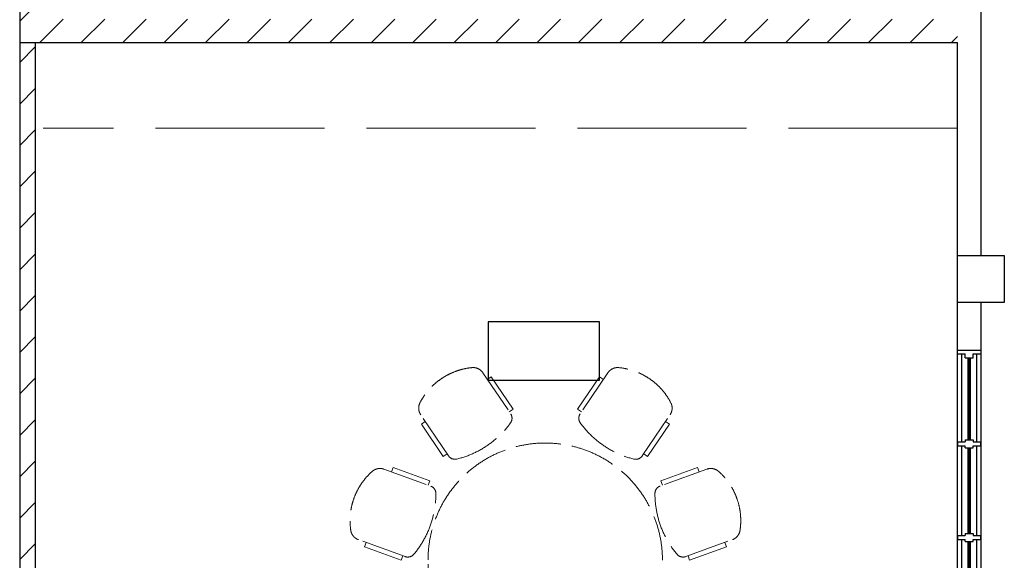
# Model space of a CAD drawing. Units: millimetres. Extents: x 248731 to 324306, y -397866 to -276283.
# Drawn here: x 261079 to 267379, y -369997 to -366536 of the extents above; entities that cross this region are included whole.
import ezdxf

# ---------------------------------------------------------------- set-up
doc = ezdxf.new("R2010")
doc.units = ezdxf.units.MM
doc.header["$LTSCALE"] = 3
doc.header["$MEASUREMENT"] = 0
doc.linetypes.add('ACAD_ISO02W100', pattern=[15, 12, -3])
for name, color, linetype in [('a-arch', 1, 'Continuous'), ('a-col', 1, 'Continuous'), ('a-wall', 3, 'Continuous'), ('a-win', 2, 'Continuous')]:
    doc.layers.add(name, color=color, linetype=linetype)
doc.layers.add('a-furniture', color=8, linetype='ACAD_ISO02W100', lineweight=9)

# ---------------------------------------------------------------- blocks, each defined once
blk = doc.blocks.new('g')
at = {"layer": 'a-win', "color": 8, "ltscale": 5}
for p, q in [((214441.7, -335301.2, 0), (214441.7, -335151.2, 0)), ((214441.7, -335151.2, 0), (214466.7, -335151.2, 0)), ((214466.7, -335201.2, 0), (214466.7, -335151.2, 0)), ((215029.2, -335201.2), (215029.2, -335151.2)), ((215054.2, -335151.2), (215029.2, -335151.2)), ((215054.2, -335201.2), (215054.2, -335151.2)), ((215629.3, -335201.2, 0), (215629.3, -335151.2, 0)), ((215654.3, -335151.2, 0), (215629.3, -335151.2, 0)), ((215654.3, -335201.2, 0), (215654.3, -335151.2, 0)), ((216229.3, -335201.2, 0), (216229.3, -335151.2, 0)), ((216254.3, -335151.2, 0), (216229.3, -335151.2, 0)), ((216241.8, -335151.2, 0), (216241.8, -335301.2, 0)), ((216254.3, -335201.2, 0), (216254.3, -335151.2, 0)), ((216829.3, -335201.2, 0), (216829.3, -335151.2, 0)), ((216854.3, -335151.2, 0), (216829.3, -335151.2, 0)), ((216854.3, -335201.2, 0), (216854.3, -335151.2, 0)), ((217429.3, -335201.2, 0), (217429.3, -335151.2, 0)), ((217454.3, -335151.2, 0), (217429.3, -335151.2, 0)), ((217454.3, -335201.2, 0), (217454.3, -335151.2, 0)), ((218016.8, -335201.2, 0), (218016.8, -335151.2, 0)), ((218041.8, -335151.2, 0), (218016.8, -335151.2, 0)), ((218041.8, -335301.2, 0), (218041.8, -335151.2, 0)), ((215029.2, -335176.2, 0), (214466.7, -335176.2, 0)), ((214491.7, -335201.2, 0), (214466.7, -335201.2, 0)), ((214491.7, -335251.2, 0), (214491.7, -335201.2, 0)), ((215016.7, -335201.2), (215029.2, -335201.2)), ((215016.7, -335251.2), (215016.7, -335201.2)), ((215629.3, -335176.2, 0), (215054.2, -335176.2, 0)), ((215066.7, -335201.2), (215054.2, -335201.2)), ((215066.7, -335251.2), (215066.7, -335201.2)), ((215616.8, -335201.2, 0), (215629.3, -335201.2, 0)), ((215616.8, -335251.2, 0), (215616.8, -335201.2, 0)), ((216229.3, -335176.2, 0), (215654.3, -335176.2, 0)), ((215666.8, -335201.2, 0), (215654.3, -335201.2, 0)), ((215666.8, -335251.2, 0), (215666.8, -335201.2, 0)), ((216216.8, -335201.2, 0), (216229.3, -335201.2, 0)), ((216216.8, -335251.2, 0), (216216.8, -335201.2, 0)), ((216829.3, -335176.2, 0), (216254.3, -335176.2, 0)), ((216266.8, -335201.2, 0), (216254.3, -335201.2, 0)), ((216266.8, -335251.2, 0), (216266.8, -335201.2, 0)), ((216816.8, -335201.2, 0), (216829.3, -335201.2, 0)), ((216816.8, -335251.2, 0), (216816.8, -335201.2, 0)), ((217429.3, -335176.2), (216854.3, -335176.2)), ((216866.8, -335201.2, 0), (216854.3, -335201.2, 0)), ((216866.8, -335251.2, 0), (216866.8, -335201.2, 0)), ((217416.8, -335201.2, 0), (217429.3, -335201.2, 0)), ((217416.8, -335251.2, 0), (217416.8, -335201.2, 0)), ((218016.8, -335176.2, 0), (217454.3, -335176.2, 0)), ((217466.8, -335201.2, 0), (217454.3, -335201.2, 0)), ((217466.8, -335251.2, 0), (217466.8, -335201.2, 0)), ((217991.8, -335251.2, 0), (217991.8, -335201.2, 0)), ((217991.8, -335201.2, 0), (218016.8, -335201.2, 0)), ((218041.8, -335276.2, 0), (218041.8, -335176.2, 0)), ((218041.8, -335276.2, 0), (218041.8, -335176.2, 0)), ((218041.8, -335276.2, 0), (218041.8, -335176.2, 0)), ((214466.7, -335301.2, 0), (214466.7, -335251.2, 0)), ((214491.7, -335251.2, 0), (214466.7, -335251.2, 0)), ((214466.7, -335276.2, 0), (215029.2, -335276.2, 0)), ((215016.7, -335251.2), (215029.2, -335251.2)), ((215029.2, -335301.2), (215029.2, -335251.2)), ((215054.2, -335301.2), (215054.2, -335251.2)), ((215066.7, -335251.2), (215054.2, -335251.2)), ((215054.2, -335276.2, 0), (215629.3, -335276.2, 0)), ((215616.8, -335251.2, 0), (215629.3, -335251.2, 0)), ((215629.3, -335301.2, 0), (215629.3, -335251.2, 0)), ((215654.3, -335301.2, 0), (215654.3, -335251.2, 0)), ((215666.8, -335251.2, 0), (215654.3, -335251.2, 0)), ((215654.3, -335276.2, 0), (216229.3, -335276.2, 0)), ((216216.8, -335251.2, 0), (216229.3, -335251.2, 0)), ((216229.3, -335301.2, 0), (216229.3, -335251.2, 0)), ((216254.3, -335301.2, 0), (216254.3, -335251.2, 0)), ((216266.8, -335251.2, 0), (216254.3, -335251.2, 0)), ((216254.3, -335276.2, 0), (216829.3, -335276.2, 0)), ((216816.8, -335251.2, 0), (216829.3, -335251.2, 0)), ((216829.3, -335301.2, 0), (216829.3, -335251.2, 0)), ((216854.3, -335301.2, 0), (216854.3, -335251.2, 0)), ((216866.8, -335251.2, 0), (216854.3, -335251.2, 0)), ((216854.3, -335276.2), (217429.3, -335276.2)), ((217416.8, -335251.2, 0), (217429.3, -335251.2, 0)), ((217429.3, -335301.2, 0), (217429.3, -335251.2, 0)), ((217454.3, -335301.2, 0), (217454.3, -335251.2, 0)), ((217466.8, -335251.2, 0), (217454.3, -335251.2, 0)), ((217454.3, -335276.2, 0), (218016.8, -335276.2, 0)), ((217991.8, -335251.2, 0), (218016.8, -335251.2, 0)), ((218016.8, -335301.2, 0), (218016.8, -335251.2, 0)), ((214466.7, -335301.2, 0), (214441.7, -335301.2, 0)), ((215029.2, -335301.2), (215054.2, -335301.2)), ((215629.3, -335301.2, 0), (215654.3, -335301.2, 0)), ((216229.3, -335301.2, 0), (216254.3, -335301.2, 0)), ((216829.3, -335301.2, 0), (216854.3, -335301.2, 0)), ((217429.3, -335301.2, 0), (217454.3, -335301.2, 0)), ((218016.8, -335301.2, 0), (218041.8, -335301.2, 0))]:
    blk.add_line(p, q, dxfattribs=at)
at = {"layer": 'a-win', "color": 8, "ltscale": 5, "const_width": 25, "elevation": 0}
for points in [[(215016.7, -335226.2), (214491.7, -335226.2)], [(215616.8, -335226.2), (215066.7, -335226.2)], [(216216.8, -335226.2), (215666.8, -335226.2)], [(216816.8, -335226.2), (216266.8, -335226.2)], [(217991.8, -335226.2), (217466.8, -335226.2)]]:
    blk.add_lwpolyline(points, dxfattribs=at)
at = {"layer": 'a-win', "color": 8, "ltscale": 5, "const_width": 25}
blk.add_lwpolyline([(217416.8, -335226.2), (216866.8, -335226.2)], dxfattribs=at)

msp = doc.modelspace()

# ---------------------------------------------------------------- hatches: boundary and pattern name
at = {"layer": 'a-wall', "ltscale": 5}
h = msp.add_hatch(dxfattribs=at)
h.set_pattern_fill('ANSI31', color=8, scale=1500, style=0)
h.set_pattern_definition([(45, (-31249.71, -70473.18), (-132.58252, 132.58252), [])])
h.paths.add_polyline_path([(261229.1, -364575.5), (261079.1, -364575.5), (261079.1, -366682), (261229.1, -366682)])
h.paths.add_polyline_path([(261229.1, -366682), (267079.1, -366682), (267079.1, -366532), (261229.1, -366532)])
h.paths.add_polyline_path([(261179.1, -366682), (261079.1, -366682), (261079.1, -374179.1), (261179.1, -374179.1)])
h.paths.add_polyline_path([(267079.1, -363450), (261104.1, -363450), (261104.1, -363350), (267079.1, -363350)])
h.paths.add_polyline_path([(261204.1, -363575), (261104.1, -363575), (261104.1, -363450), (261204.1, -363450)])
h.paths.add_polyline_path([(261179.1, -376179.1), (267079.1, -376179.1), (267079.1, -376279.1), (261179.1, -376279.1)])
h.paths.add_polyline_path([(261178.7, -375979.1), (261079.1, -375979.1), (261079.1, -376550.3), (261178.7, -376550.3)])
h.paths.add_polyline_path([(264129.1, -376279.1), (264029.1, -376279.1), (264029.1, -381674.9), (264129.1, -381674.9)])
h.paths.add_polyline_path([(261179.1, -381674.9), (261079.1, -381674.9), (261079.1, -377550.8), (261179.1, -377550.8)])
h.paths.add_polyline_path([(264254.1, -381674.9), (261079.1, -381674.9), (261079.1, -381774.9), (264254.1, -381774.9)])
h.paths.add_polyline_path([(266225.1, -381774.9), (266225.1, -381674.9), (265254.6, -381674.9), (265254.6, -381774.9)])

# ---------------------------------------------------------------- linework, layer by layer
at = {"layer": 'a-arch', "color": 8, "ltscale": 5}
msp.add_lwpolyline([(264788.1, -368844.3), (264788.1, -368469.8), (264076, -368469.8), (264076, -368844.3)], close=True, dxfattribs=at)
at = {"layer": 'a-col', "color": 8, "extrusion": (7.46299e-13, -0.054764, 0.998499), "elevation": 20147.4}
msp.add_lwpolyline([(267079.2, -367495), (267379.2, -367495), (267379.2, -367795), (267079.2, -367795)], close=True, dxfattribs=at)
at = {"layer": 'a-furniture', "color": 8, "ltscale": 30}
msp.add_line((267079.1, -367230.6, -8.2), (261229.1, -367230.6, -8.2), dxfattribs=at)
at = {"layer": 'a-furniture', "color": 8, "ltscale": 8}
for p, q in [((264042.6, -368796.3, -8.2), (264220.7, -369060.1, -8.2)), ((264042.6, -368796.3, -8.2), (264220.7, -369060.1, -8.2)), ((264042.6, -368796.3, -8.2), (264220.7, -369060.1, -8.2)), ((264042.6, -368796.3, -8.2), (264220.7, -369060.1, -8.2)), ((264042.6, -368796.3, -8.2), (264220.7, -369060.1, -8.2)), ((264042.6, -368796.3, -8.2), (264220.7, -369060.1, -8.2)), ((264042.6, -368796.3, -8.2), (264220.7, -369060.1, -8.2)), ((264042.6, -368796.3, -8.2), (264220.7, -369060.1, -8.2)), ((264843.2, -368796.4, -8.2), (264665, -369060.1, -8.2)), ((264843.2, -368796.4, -8.2), (264665, -369060.1, -8.2)), ((264843.2, -368796.4, -8.2), (264665, -369060.1, -8.2)), ((264843.2, -368796.4, -8.2), (264665, -369060.1, -8.2)), ((264843.2, -368796.4, -8.2), (264665, -369060.1, -8.2)), ((264843.2, -368796.4, -8.2), (264665, -369060.1, -8.2)), ((264843.2, -368796.4, -8.2), (264665, -369060.1, -8.2)), ((264843.2, -368796.4, -8.2), (264665, -369060.1, -8.2)), ((264096.6, -368822.7, -8.2), (264071.7, -368839.5, -8.2)), ((264096.6, -368822.7, -8.2), (264071.7, -368839.5, -8.2)), ((264096.6, -368822.7, -8.2), (264071.7, -368839.5, -8.2)), ((264096.6, -368822.7, -8.2), (264071.7, -368839.5, -8.2)), ((264096.6, -368822.7, -8.2), (264071.7, -368839.5, -8.2)), ((264096.6, -368822.7, -8.2), (264071.7, -368839.5, -8.2)), ((264096.6, -368822.7, -8.2), (264071.7, -368839.5, -8.2)), ((264096.6, -368822.7, -8.2), (264071.7, -368839.5, -8.2)), ((264236.5, -369029.8, -8.2), (264096.6, -368822.7, -8.2)), ((264236.5, -369029.8, -8.2), (264096.6, -368822.7, -8.2)), ((264236.5, -369029.8, -8.2), (264096.6, -368822.7, -8.2)), ((264236.5, -369029.8, -8.2), (264096.6, -368822.7, -8.2)), ((264236.5, -369029.8, -8.2), (264096.6, -368822.7, -8.2)), ((264236.5, -369029.8, -8.2), (264096.6, -368822.7, -8.2)), ((264236.5, -369029.8, -8.2), (264096.6, -368822.7, -8.2)), ((264236.5, -369029.8, -8.2), (264096.6, -368822.7, -8.2)), ((264649.2, -369029.8, -8.2), (264789.2, -368822.7, -8.2)), ((264649.2, -369029.8, -8.2), (264789.2, -368822.7, -8.2)), ((264649.2, -369029.8, -8.2), (264789.2, -368822.7, -8.2)), ((264649.2, -369029.8, -8.2), (264789.2, -368822.7, -8.2)), ((264649.2, -369029.8, -8.2), (264789.2, -368822.7, -8.2)), ((264649.2, -369029.8, -8.2), (264789.2, -368822.7, -8.2)), ((264649.2, -369029.8, -8.2), (264789.2, -368822.7, -8.2)), ((264649.2, -369029.8, -8.2), (264789.2, -368822.7, -8.2)), ((264789.2, -368822.7, -8.2), (264814, -368839.5, -8.2)), ((264789.2, -368822.7, -8.2), (264814, -368839.5, -8.2)), ((264789.2, -368822.7, -8.2), (264814, -368839.5, -8.2)), ((264789.2, -368822.7, -8.2), (264814, -368839.5, -8.2)), ((264789.2, -368822.7, -8.2), (264814, -368839.5, -8.2)), ((264789.2, -368822.7, -8.2), (264814, -368839.5, -8.2)), ((264789.2, -368822.7, -8.2), (264814, -368839.5, -8.2)), ((264789.2, -368822.7, -8.2), (264814, -368839.5, -8.2)), ((264211.6, -369046.6, -8.2), (264236.5, -369029.8, -8.2)), ((264211.6, -369046.6, -8.2), (264236.5, -369029.8, -8.2)), ((264211.6, -369046.6, -8.2), (264236.5, -369029.8, -8.2)), ((264211.6, -369046.6, -8.2), (264236.5, -369029.8, -8.2)), ((264211.6, -369046.6, -8.2), (264236.5, -369029.8, -8.2)), ((264211.6, -369046.6, -8.2), (264236.5, -369029.8, -8.2)), ((264211.6, -369046.6, -8.2), (264236.5, -369029.8, -8.2)), ((264211.6, -369046.6, -8.2), (264236.5, -369029.8, -8.2)), ((264674.1, -369046.6, -8.2), (264649.2, -369029.8, -8.2)), ((264674.1, -369046.6, -8.2), (264649.2, -369029.8, -8.2)), ((264674.1, -369046.6, -8.2), (264649.2, -369029.8, -8.2)), ((264674.1, -369046.6, -8.2), (264649.2, -369029.8, -8.2)), ((264674.1, -369046.6, -8.2), (264649.2, -369029.8, -8.2)), ((264674.1, -369046.6, -8.2), (264649.2, -369029.8, -8.2)), ((264674.1, -369046.6, -8.2), (264649.2, -369029.8, -8.2)), ((264674.1, -369046.6, -8.2), (264649.2, -369029.8, -8.2)), ((263822.9, -369328.7, -8.2), (263644.8, -369065, -8.2)), ((263822.9, -369328.7, -8.2), (263644.8, -369065, -8.2)), ((263822.9, -369328.7, -8.2), (263644.8, -369065, -8.2)), ((263822.9, -369328.7, -8.2), (263644.8, -369065, -8.2)), ((263822.9, -369328.7, -8.2), (263644.8, -369065, -8.2)), ((263822.9, -369328.7, -8.2), (263644.8, -369065, -8.2)), ((263822.9, -369328.7, -8.2), (263644.8, -369065, -8.2)), ((263822.9, -369328.7, -8.2), (263644.8, -369065, -8.2)), ((263649.1, -369124.9, -8.2), (263673.9, -369108.1, -8.2)), ((263649.1, -369124.9, -8.2), (263673.9, -369108.1, -8.2)), ((263649.1, -369124.9, -8.2), (263673.9, -369108.1, -8.2)), ((263649.1, -369124.9, -8.2), (263673.9, -369108.1, -8.2)), ((263649.1, -369124.9, -8.2), (263673.9, -369108.1, -8.2)), ((263649.1, -369124.9, -8.2), (263673.9, -369108.1, -8.2)), ((263649.1, -369124.9, -8.2), (263673.9, -369108.1, -8.2)), ((263649.1, -369124.9, -8.2), (263673.9, -369108.1, -8.2)), ((265062.8, -369328.7, -8.2), (265240.9, -369065, -8.2)), ((265062.8, -369328.7, -8.2), (265240.9, -369065, -8.2)), ((265062.8, -369328.7, -8.2), (265240.9, -369065, -8.2)), ((265062.8, -369328.7, -8.2), (265240.9, -369065, -8.2)), ((265062.8, -369328.7, -8.2), (265240.9, -369065, -8.2)), ((265062.8, -369328.7, -8.2), (265240.9, -369065, -8.2)), ((265062.8, -369328.7, -8.2), (265240.9, -369065, -8.2)), ((265062.8, -369328.7, -8.2), (265240.9, -369065, -8.2)), ((265236.7, -369124.9, -8.2), (265211.8, -369108.1, -8.2)), ((265236.7, -369124.9, -8.2), (265211.8, -369108.1, -8.2)), ((265236.7, -369124.9, -8.2), (265211.8, -369108.1, -8.2)), ((265236.7, -369124.9, -8.2), (265211.8, -369108.1, -8.2)), ((265236.7, -369124.9, -8.2), (265211.8, -369108.1, -8.2)), ((265236.7, -369124.9, -8.2), (265211.8, -369108.1, -8.2)), ((265236.7, -369124.9, -8.2), (265211.8, -369108.1, -8.2)), ((265236.7, -369124.9, -8.2), (265211.8, -369108.1, -8.2)), ((263789, -369332.1, -8.2), (263649.1, -369124.9, -8.2)), ((263789, -369332.1, -8.2), (263649.1, -369124.9, -8.2)), ((263789, -369332.1, -8.2), (263649.1, -369124.9, -8.2)), ((263789, -369332.1, -8.2), (263649.1, -369124.9, -8.2)), ((263789, -369332.1, -8.2), (263649.1, -369124.9, -8.2)), ((263789, -369332.1, -8.2), (263649.1, -369124.9, -8.2)), ((263789, -369332.1, -8.2), (263649.1, -369124.9, -8.2)), ((263789, -369332.1, -8.2), (263649.1, -369124.9, -8.2)), ((265096.7, -369332.1, -8.2), (265236.7, -369124.9, -8.2)), ((265096.7, -369332.1, -8.2), (265236.7, -369124.9, -8.2)), ((265096.7, -369332.1, -8.2), (265236.7, -369124.9, -8.2)), ((265096.7, -369332.1, -8.2), (265236.7, -369124.9, -8.2)), ((265096.7, -369332.1, -8.2), (265236.7, -369124.9, -8.2)), ((265096.7, -369332.1, -8.2), (265236.7, -369124.9, -8.2)), ((265096.7, -369332.1, -8.2), (265236.7, -369124.9, -8.2)), ((265096.7, -369332.1, -8.2), (265236.7, -369124.9, -8.2)), ((263813.9, -369315.3, -8.2), (263789, -369332.1, -8.2)), ((263813.9, -369315.3, -8.2), (263789, -369332.1, -8.2)), ((263813.9, -369315.3, -8.2), (263789, -369332.1, -8.2)), ((263813.9, -369315.3, -8.2), (263789, -369332.1, -8.2)), ((263813.9, -369315.3, -8.2), (263789, -369332.1, -8.2)), ((263813.9, -369315.3, -8.2), (263789, -369332.1, -8.2)), ((263813.9, -369315.3, -8.2), (263789, -369332.1, -8.2)), ((263813.9, -369315.3, -8.2), (263789, -369332.1, -8.2)), ((265071.9, -369315.3, -8.2), (265096.7, -369332.1, -8.2)), ((265071.9, -369315.3, -8.2), (265096.7, -369332.1, -8.2)), ((265071.9, -369315.3, -8.2), (265096.7, -369332.1, -8.2)), ((265071.9, -369315.3, -8.2), (265096.7, -369332.1, -8.2)), ((265071.9, -369315.3, -8.2), (265096.7, -369332.1, -8.2)), ((265071.9, -369315.3, -8.2), (265096.7, -369332.1, -8.2)), ((265071.9, -369315.3, -8.2), (265096.7, -369332.1, -8.2)), ((265071.9, -369315.3, -8.2), (265096.7, -369332.1, -8.2)), ((263409.7, -369413.9, -8.2), (263708.9, -369522.3, -8.2)), ((263409.7, -369413.9, -8.2), (263708.9, -369522.3, -8.2)), ((263409.7, -369413.9, -8.2), (263708.9, -369522.3, -8.2)), ((263409.7, -369413.9, -8.2), (263708.9, -369522.3, -8.2)), ((263409.7, -369413.9, -8.2), (263708.9, -369522.3, -8.2)), ((263409.7, -369413.9, -8.2), (263708.9, -369522.3, -8.2)), ((263409.7, -369413.9, -8.2), (263708.9, -369522.3, -8.2)), ((263409.7, -369413.9, -8.2), (263708.9, -369522.3, -8.2)), ((263468.9, -369403.4, -8.2), (263458.6, -369431.6, -8.2)), ((263468.9, -369403.4, -8.2), (263458.6, -369431.6, -8.2)), ((263468.9, -369403.4, -8.2), (263458.6, -369431.6, -8.2)), ((263468.9, -369403.4, -8.2), (263458.6, -369431.6, -8.2)), ((263468.9, -369403.4, -8.2), (263458.6, -369431.6, -8.2)), ((263468.9, -369403.4, -8.2), (263458.6, -369431.6, -8.2)), ((263468.9, -369403.4, -8.2), (263458.6, -369431.6, -8.2)), ((263468.9, -369403.4, -8.2), (263458.6, -369431.6, -8.2)), ((263703.9, -369488.6, -8.2), (263468.9, -369403.4, -8.2)), ((263703.9, -369488.6, -8.2), (263468.9, -369403.4, -8.2)), ((263703.9, -369488.6, -8.2), (263468.9, -369403.4, -8.2)), ((263703.9, -369488.6, -8.2), (263468.9, -369403.4, -8.2)), ((263703.9, -369488.6, -8.2), (263468.9, -369403.4, -8.2)), ((263703.9, -369488.6, -8.2), (263468.9, -369403.4, -8.2)), ((263703.9, -369488.6, -8.2), (263468.9, -369403.4, -8.2)), ((263703.9, -369488.6, -8.2), (263468.9, -369403.4, -8.2)), ((265476, -369413.9, -8.2), (265176.8, -369522.3, -8.2)), ((265476, -369413.9, -8.2), (265176.8, -369522.3, -8.2)), ((265476, -369413.9, -8.2), (265176.8, -369522.3, -8.2)), ((265476, -369413.9, -8.2), (265176.8, -369522.3, -8.2)), ((265476, -369413.9, -8.2), (265176.8, -369522.3, -8.2)), ((265476, -369413.9, -8.2), (265176.8, -369522.3, -8.2)), ((265476, -369413.9, -8.2), (265176.8, -369522.3, -8.2)), ((265476, -369413.9, -8.2), (265176.8, -369522.3, -8.2)), ((265181.8, -369488.6, -8.2), (265416.9, -369403.4, -8.2)), ((265181.8, -369488.6, -8.2), (265416.9, -369403.4, -8.2)), ((265181.8, -369488.6, -8.2), (265416.9, -369403.4, -8.2)), ((265181.8, -369488.6, -8.2), (265416.9, -369403.4, -8.2)), ((265181.8, -369488.6, -8.2), (265416.9, -369403.4, -8.2)), ((265181.8, -369488.6, -8.2), (265416.9, -369403.4, -8.2)), ((265181.8, -369488.6, -8.2), (265416.9, -369403.4, -8.2)), ((265181.8, -369488.6, -8.2), (265416.9, -369403.4, -8.2)), ((265416.9, -369403.4, -8.2), (265427.1, -369431.6, -8.2)), ((265416.9, -369403.4, -8.2), (265427.1, -369431.6, -8.2)), ((265416.9, -369403.4, -8.2), (265427.1, -369431.6, -8.2)), ((265416.9, -369403.4, -8.2), (265427.1, -369431.6, -8.2)), ((265416.9, -369403.4, -8.2), (265427.1, -369431.6, -8.2)), ((265416.9, -369403.4, -8.2), (265427.1, -369431.6, -8.2)), ((265416.9, -369403.4, -8.2), (265427.1, -369431.6, -8.2)), ((265416.9, -369403.4, -8.2), (265427.1, -369431.6, -8.2)), ((263693.7, -369516.8, -8.2), (263703.9, -369488.6, -8.2)), ((263693.7, -369516.8, -8.2), (263703.9, -369488.6, -8.2)), ((263693.7, -369516.8, -8.2), (263703.9, -369488.6, -8.2)), ((263693.7, -369516.8, -8.2), (263703.9, -369488.6, -8.2)), ((263693.7, -369516.8, -8.2), (263703.9, -369488.6, -8.2)), ((263693.7, -369516.8, -8.2), (263703.9, -369488.6, -8.2)), ((263693.7, -369516.8, -8.2), (263703.9, -369488.6, -8.2)), ((263693.7, -369516.8, -8.2), (263703.9, -369488.6, -8.2)), ((265192, -369516.8, -8.2), (265181.8, -369488.6, -8.2)), ((265192, -369516.8, -8.2), (265181.8, -369488.6, -8.2)), ((265192, -369516.8, -8.2), (265181.8, -369488.6, -8.2)), ((265192, -369516.8, -8.2), (265181.8, -369488.6, -8.2)), ((265192, -369516.8, -8.2), (265181.8, -369488.6, -8.2)), ((265192, -369516.8, -8.2), (265181.8, -369488.6, -8.2)), ((265192, -369516.8, -8.2), (265181.8, -369488.6, -8.2)), ((265192, -369516.8, -8.2), (265181.8, -369488.6, -8.2)), ((263545.4, -369973.6, -8.2), (263246.2, -369865.1, -8.2)), ((263545.4, -369973.6, -8.2), (263246.2, -369865.1, -8.2)), ((263545.4, -369973.6, -8.2), (263246.2, -369865.1, -8.2)), ((263545.4, -369973.6, -8.2), (263246.2, -369865.1, -8.2)), ((263545.4, -369973.6, -8.2), (263246.2, -369865.1, -8.2)), ((263545.4, -369973.6, -8.2), (263246.2, -369865.1, -8.2)), ((263545.4, -369973.6, -8.2), (263246.2, -369865.1, -8.2)), ((263545.4, -369973.6, -8.2), (263246.2, -369865.1, -8.2)), ((265340.4, -369973.6, -8.2), (265639.5, -369865.2, -8.2)), ((265340.4, -369973.6, -8.2), (265639.5, -369865.2, -8.2)), ((265340.4, -369973.6, -8.2), (265639.5, -369865.2, -8.2)), ((265340.4, -369973.6, -8.2), (265639.5, -369865.2, -8.2)), ((265340.4, -369973.6, -8.2), (265639.5, -369865.2, -8.2)), ((265340.4, -369973.6, -8.2), (265639.5, -369865.2, -8.2)), ((265340.4, -369973.6, -8.2), (265639.5, -369865.2, -8.2)), ((265340.4, -369973.6, -8.2), (265639.5, -369865.2, -8.2)), ((263284.9, -369911.1, -8.2), (263295.1, -369882.9, -8.2)), ((263284.9, -369911.1, -8.2), (263295.1, -369882.9, -8.2)), ((263284.9, -369911.1, -8.2), (263295.1, -369882.9, -8.2)), ((263284.9, -369911.1, -8.2), (263295.1, -369882.9, -8.2)), ((263284.9, -369911.1, -8.2), (263295.1, -369882.9, -8.2)), ((263284.9, -369911.1, -8.2), (263295.1, -369882.9, -8.2)), ((263284.9, -369911.1, -8.2), (263295.1, -369882.9, -8.2)), ((263284.9, -369911.1, -8.2), (263295.1, -369882.9, -8.2)), ((263519.9, -369996.3, -8.2), (263284.9, -369911.1, -8.2)), ((263519.9, -369996.3, -8.2), (263284.9, -369911.1, -8.2)), ((263519.9, -369996.3, -8.2), (263284.9, -369911.1, -8.2)), ((263519.9, -369996.3, -8.2), (263284.9, -369911.1, -8.2)), ((263519.9, -369996.3, -8.2), (263284.9, -369911.1, -8.2)), ((263519.9, -369996.3, -8.2), (263284.9, -369911.1, -8.2)), ((263519.9, -369996.3, -8.2), (263284.9, -369911.1, -8.2)), ((263519.9, -369996.3, -8.2), (263284.9, -369911.1, -8.2)), ((265365.8, -369996.3, -8.2), (265600.9, -369911.1, -8.2)), ((265365.8, -369996.3, -8.2), (265600.9, -369911.1, -8.2)), ((265365.8, -369996.3, -8.2), (265600.9, -369911.1, -8.2)), ((265365.8, -369996.3, -8.2), (265600.9, -369911.1, -8.2)), ((265365.8, -369996.3, -8.2), (265600.9, -369911.1, -8.2)), ((265365.8, -369996.3, -8.2), (265600.9, -369911.1, -8.2)), ((265365.8, -369996.3, -8.2), (265600.9, -369911.1, -8.2)), ((265365.8, -369996.3, -8.2), (265600.9, -369911.1, -8.2)), ((265600.9, -369911.1, -8.2), (265590.6, -369882.9, -8.2)), ((265600.9, -369911.1, -8.2), (265590.6, -369882.9, -8.2)), ((265600.9, -369911.1, -8.2), (265590.6, -369882.9, -8.2)), ((265600.9, -369911.1, -8.2), (265590.6, -369882.9, -8.2)), ((265600.9, -369911.1, -8.2), (265590.6, -369882.9, -8.2)), ((265600.9, -369911.1, -8.2), (265590.6, -369882.9, -8.2)), ((265600.9, -369911.1, -8.2), (265590.6, -369882.9, -8.2)), ((265600.9, -369911.1, -8.2), (265590.6, -369882.9, -8.2)), ((263530.1, -369968.1, -8.2), (263519.9, -369996.3, -8.2)), ((263530.1, -369968.1, -8.2), (263519.9, -369996.3, -8.2)), ((263530.1, -369968.1, -8.2), (263519.9, -369996.3, -8.2)), ((263530.1, -369968.1, -8.2), (263519.9, -369996.3, -8.2)), ((263530.1, -369968.1, -8.2), (263519.9, -369996.3, -8.2)), ((263530.1, -369968.1, -8.2), (263519.9, -369996.3, -8.2)), ((263530.1, -369968.1, -8.2), (263519.9, -369996.3, -8.2)), ((263530.1, -369968.1, -8.2), (263519.9, -369996.3, -8.2)), ((263687.9, -372830.9, -8.2), (263691.8, -369995.4, -8.2)), ((265355.6, -369968.1, -8.2), (265365.8, -369996.3, -8.2)), ((265355.6, -369968.1, -8.2), (265365.8, -369996.3, -8.2)), ((265355.6, -369968.1, -8.2), (265365.8, -369996.3, -8.2)), ((265355.6, -369968.1, -8.2), (265365.8, -369996.3, -8.2)), ((265355.6, -369968.1, -8.2), (265365.8, -369996.3, -8.2)), ((265355.6, -369968.1, -8.2), (265365.8, -369996.3, -8.2)), ((265355.6, -369968.1, -8.2), (265365.8, -369996.3, -8.2)), ((265355.6, -369968.1, -8.2), (265365.8, -369996.3, -8.2))]:
    msp.add_line(p, q, dxfattribs=at)
for centre, radius, start, end in [((264014.2, -369183.2, -8.2), 421.5, 95.60062, 152.47428), ((264014.2, -369183.2, -8.2), 421.5, 95.60062, 152.47428), ((264014.2, -369183.2, -8.2), 421.5, 95.60062, 152.47428), ((264014.2, -369183.2, -8.2), 421.5, 95.60062, 152.47428), ((264014.2, -369183.2, -8.2), 421.5, 95.60062, 152.47428), ((264014.2, -369183.2, -8.2), 421.5, 95.60062, 152.47428), ((264014.2, -369183.2, -8.2), 421.5, 95.60062, 152.47428), ((264014.2, -369183.2, -8.2), 421.5, 95.60062, 152.47428), ((263980.4, -368838.3, -8.2), 75, 34.0373, 95.60144), ((263980.4, -368838.3, -8.2), 75, 34.0373, 95.60144), ((263980.4, -368838.3, -8.2), 75, 34.0373, 95.60144), ((263980.4, -368838.3, -8.2), 75, 34.0373, 95.60144), ((263980.4, -368838.3, -8.2), 75, 34.0373, 95.60144), ((263980.4, -368838.3, -8.2), 75, 34.0373, 95.60144), ((263980.4, -368838.3, -8.2), 75, 34.0373, 95.60144), ((263980.4, -368838.3, -8.2), 75, 34.0373, 95.60144), ((264905.3, -368838.3, -8.2), 75, 84.39779, 145.96193), ((264905.3, -368838.3, -8.2), 75, 84.39779, 145.96193), ((264905.3, -368838.3, -8.2), 75, 84.39779, 145.96193), ((264905.3, -368838.3, -8.2), 75, 84.39779, 145.96193), ((264905.3, -368838.3, -8.2), 75, 84.39779, 145.96193), ((264905.3, -368838.3, -8.2), 75, 84.39779, 145.96193), ((264905.3, -368838.3, -8.2), 75, 84.39779, 145.96193), ((264905.3, -368838.3, -8.2), 75, 84.39779, 145.96193), ((264871.5, -369183.2, -8.2), 421.5, 27.52495, 84.39861), ((264871.5, -369183.2, -8.2), 421.5, 27.52495, 84.39861), ((264871.5, -369183.2, -8.2), 421.5, 27.52495, 84.39861), ((264871.5, -369183.2, -8.2), 421.5, 27.52495, 84.39861), ((264871.5, -369183.2, -8.2), 421.5, 27.52495, 84.39861), ((264871.5, -369183.2, -8.2), 421.5, 27.52495, 84.39861), ((264871.5, -369183.2, -8.2), 421.5, 27.52495, 84.39861), ((264871.5, -369183.2, -8.2), 421.5, 27.52495, 84.39861), ((263707, -369023, -8.2), 75, 152.4748, 214.0373), ((263707, -369023, -8.2), 75, 152.4748, 214.0373), ((263707, -369023, -8.2), 75, 152.4748, 214.0373), ((263707, -369023, -8.2), 75, 152.4748, 214.0373), ((263707, -369023, -8.2), 75, 152.4748, 214.0373), ((263707, -369023, -8.2), 75, 152.4748, 214.0373), ((263707, -369023, -8.2), 75, 152.4748, 214.0373), ((263707, -369023, -8.2), 75, 152.4748, 214.0373), ((265178.8, -369023, -8.2), 75, 325.96193, 27.52443), ((265178.8, -369023, -8.2), 75, 325.96193, 27.52443), ((265178.8, -369023, -8.2), 75, 325.96193, 27.52443), ((265178.8, -369023, -8.2), 75, 325.96193, 27.52443), ((265178.8, -369023, -8.2), 75, 325.96193, 27.52443), ((265178.8, -369023, -8.2), 75, 325.96193, 27.52443), ((265178.8, -369023, -8.2), 75, 325.96193, 27.52443), ((265178.8, -369023, -8.2), 75, 325.96193, 27.52443), ((263732.3, -368765.8, -8.2), 601, 283.86604, 324.20856), ((263732.3, -368765.8, -8.2), 601, 283.86604, 324.20856), ((263732.3, -368765.8, -8.2), 601, 283.86604, 324.20856), ((263732.3, -368765.8, -8.2), 601, 283.86604, 324.20856), ((263732.3, -368765.8, -8.2), 601, 283.86604, 324.20856), ((263732.3, -368765.8, -8.2), 601, 283.86604, 324.20856), ((263732.3, -368765.8, -8.2), 601, 283.86604, 324.20856), ((263732.3, -368765.8, -8.2), 601, 283.86604, 324.20856), ((264179.3, -369088, -8.2), 50, 324.20827, 34.0373), ((264179.3, -369088, -8.2), 50, 324.20827, 34.0373), ((264179.3, -369088, -8.2), 50, 324.20827, 34.0373), ((264179.3, -369088, -8.2), 50, 324.20827, 34.0373), ((264179.3, -369088, -8.2), 50, 324.20827, 34.0373), ((264179.3, -369088, -8.2), 50, 324.20827, 34.0373), ((264179.3, -369088, -8.2), 50, 324.20827, 34.0373), ((264179.3, -369088, -8.2), 50, 324.20827, 34.0373), ((264706.5, -369088, -8.2), 50, 145.96193, 215.79096), ((264706.5, -369088, -8.2), 50, 145.96193, 215.79096), ((264706.5, -369088, -8.2), 50, 145.96193, 215.79096), ((264706.5, -369088, -8.2), 50, 145.96193, 215.79096), ((264706.5, -369088, -8.2), 50, 145.96193, 215.79096), ((264706.5, -369088, -8.2), 50, 145.96193, 215.79096), ((264706.5, -369088, -8.2), 50, 145.96193, 215.79096), ((264706.5, -369088, -8.2), 50, 145.96193, 215.79096), ((265153.4, -368765.8, -8.2), 601, 215.79067, 256.13319), ((265153.4, -368765.8, -8.2), 601, 215.79067, 256.13319), ((265153.4, -368765.8, -8.2), 601, 215.79067, 256.13319), ((265153.4, -368765.8, -8.2), 601, 215.79067, 256.13319), ((265153.4, -368765.8, -8.2), 601, 215.79067, 256.13319), ((265153.4, -368765.8, -8.2), 601, 215.79067, 256.13319), ((265153.4, -368765.8, -8.2), 601, 215.79067, 256.13319), ((265153.4, -368765.8, -8.2), 601, 215.79067, 256.13319), ((264441.8, -369996.4, -8.2), 750, 359.92123, 179.92123), ((263864.4, -369300.7, -8.2), 50, 214.0373, 283.86631), ((263864.4, -369300.7, -8.2), 50, 214.0373, 283.86631), ((263864.4, -369300.7, -8.2), 50, 214.0373, 283.86631), ((263864.4, -369300.7, -8.2), 50, 214.0373, 283.86631), ((263864.4, -369300.7, -8.2), 50, 214.0373, 283.86631), ((263864.4, -369300.7, -8.2), 50, 214.0373, 283.86631), ((263864.4, -369300.7, -8.2), 50, 214.0373, 283.86631), ((263864.4, -369300.7, -8.2), 50, 214.0373, 283.86631), ((265021.4, -369300.7, -8.2), 50, 256.13292, 325.96193), ((265021.4, -369300.7, -8.2), 50, 256.13292, 325.96193), ((265021.4, -369300.7, -8.2), 50, 256.13292, 325.96193), ((265021.4, -369300.7, -8.2), 50, 256.13292, 325.96193), ((265021.4, -369300.7, -8.2), 50, 256.13292, 325.96193), ((265021.4, -369300.7, -8.2), 50, 256.13292, 325.96193), ((265021.4, -369300.7, -8.2), 50, 256.13292, 325.96193), ((265021.4, -369300.7, -8.2), 50, 256.13292, 325.96193), ((263614.4, -369743.3, -8.2), 421.5, 131.64115, 188.51467), ((263614.4, -369743.3, -8.2), 421.5, 131.64115, 188.51467), ((263614.4, -369743.3, -8.2), 421.5, 131.64115, 188.51467), ((263614.4, -369743.3, -8.2), 421.5, 131.64115, 188.51467), ((263614.4, -369743.3, -8.2), 421.5, 131.64115, 188.51467), ((263614.4, -369743.3, -8.2), 421.5, 131.64115, 188.51467), ((263614.4, -369743.3, -8.2), 421.5, 131.64115, 188.51467), ((263614.4, -369743.3, -8.2), 421.5, 131.64115, 188.51467), ((263384.2, -369484.4, -8.2), 75, 70.07784, 131.64044), ((263384.2, -369484.4, -8.2), 75, 70.07784, 131.64044), ((263384.2, -369484.4, -8.2), 75, 70.07784, 131.64044), ((263384.2, -369484.4, -8.2), 75, 70.07784, 131.64044), ((263384.2, -369484.4, -8.2), 75, 70.07784, 131.64044), ((263384.2, -369484.4, -8.2), 75, 70.07784, 131.64044), ((263384.2, -369484.4, -8.2), 75, 70.07784, 131.64044), ((263384.2, -369484.4, -8.2), 75, 70.07784, 131.64044), ((265501.5, -369484.4, -8.2), 75, 48.35879, 109.92139), ((265501.5, -369484.4, -8.2), 75, 48.35879, 109.92139), ((265501.5, -369484.4, -8.2), 75, 48.35879, 109.92139), ((265501.5, -369484.4, -8.2), 75, 48.35879, 109.92139), ((265501.5, -369484.4, -8.2), 75, 48.35879, 109.92139), ((265501.5, -369484.4, -8.2), 75, 48.35879, 109.92139), ((265501.5, -369484.4, -8.2), 75, 48.35879, 109.92139), ((265501.5, -369484.4, -8.2), 75, 48.35879, 109.92139), ((265271.3, -369743.3, -8.2), 421.5, 351.48455, 48.35808), ((265271.3, -369743.3, -8.2), 421.5, 351.48455, 48.35808), ((265271.3, -369743.3, -8.2), 421.5, 351.48455, 48.35808), ((265271.3, -369743.3, -8.2), 421.5, 351.48455, 48.35808), ((265271.3, -369743.3, -8.2), 421.5, 351.48455, 48.35808), ((265271.3, -369743.3, -8.2), 421.5, 351.48455, 48.35808), ((265271.3, -369743.3, -8.2), 421.5, 351.48455, 48.35808), ((265271.3, -369743.3, -8.2), 421.5, 351.48455, 48.35808), ((263691.9, -369569.3, -8.2), 50, 0.24865, 70.07911), ((263691.9, -369569.3, -8.2), 50, 0.24865, 70.07911), ((263691.9, -369569.3, -8.2), 50, 0.24865, 70.07911), ((263691.9, -369569.3, -8.2), 50, 0.24865, 70.07911), ((263691.9, -369569.3, -8.2), 50, 0.24865, 70.07911), ((263691.9, -369569.3, -8.2), 50, 0.24865, 70.07911), ((263691.9, -369569.3, -8.2), 50, 0.24865, 70.07911), ((263691.9, -369569.3, -8.2), 50, 0.24865, 70.07911), ((265193.8, -369569.3, -8.2), 50, 109.92012, 179.75058), ((265193.8, -369569.3, -8.2), 50, 109.92012, 179.75058), ((265193.8, -369569.3, -8.2), 50, 109.92012, 179.75058), ((265193.8, -369569.3, -8.2), 50, 109.92012, 179.75058), ((265193.8, -369569.3, -8.2), 50, 109.92012, 179.75058), ((265193.8, -369569.3, -8.2), 50, 109.92012, 179.75058), ((265193.8, -369569.3, -8.2), 50, 109.92012, 179.75058), ((265193.8, -369569.3, -8.2), 50, 109.92012, 179.75058), ((263140.9, -369571.7, -8.2), 601, 319.90668, 0.24918), ((263140.9, -369571.7, -8.2), 601, 319.90668, 0.24918), ((263140.9, -369571.7, -8.2), 601, 319.90668, 0.24918), ((263140.9, -369571.7, -8.2), 601, 319.90668, 0.24918), ((263140.9, -369571.7, -8.2), 601, 319.90668, 0.24918), ((263140.9, -369571.7, -8.2), 601, 319.90668, 0.24918), ((263140.9, -369571.7, -8.2), 601, 319.90668, 0.24918), ((263140.9, -369571.7, -8.2), 601, 319.90668, 0.24918), ((265744.8, -369571.7, -8.2), 601, 179.75004, 220.09255), ((265744.8, -369571.7, -8.2), 601, 179.75004, 220.09255), ((265744.8, -369571.7, -8.2), 601, 179.75004, 220.09255), ((265744.8, -369571.7, -8.2), 601, 179.75004, 220.09255), ((265744.8, -369571.7, -8.2), 601, 179.75004, 220.09255), ((265744.8, -369571.7, -8.2), 601, 179.75004, 220.09255), ((265744.8, -369571.7, -8.2), 601, 179.75004, 220.09255), ((265744.8, -369571.7, -8.2), 601, 179.75004, 220.09255), ((263271.7, -369794.6, -8.2), 75, 188.51459, 250.07785), ((263271.7, -369794.6, -8.2), 75, 188.51459, 250.07785), ((263271.7, -369794.6, -8.2), 75, 188.51459, 250.07785), ((263271.7, -369794.6, -8.2), 75, 188.51459, 250.07785), ((263271.7, -369794.6, -8.2), 75, 188.51459, 250.07785), ((263271.7, -369794.6, -8.2), 75, 188.51459, 250.07785), ((263271.7, -369794.6, -8.2), 75, 188.51459, 250.07785), ((263271.7, -369794.6, -8.2), 75, 188.51459, 250.07785), ((265614, -369794.6, -8.2), 75, 289.92138, 351.48464), ((265614, -369794.6, -8.2), 75, 289.92138, 351.48464), ((265614, -369794.6, -8.2), 75, 289.92138, 351.48464), ((265614, -369794.6, -8.2), 75, 289.92138, 351.48464), ((265614, -369794.6, -8.2), 75, 289.92138, 351.48464), ((265614, -369794.6, -8.2), 75, 289.92138, 351.48464), ((265614, -369794.6, -8.2), 75, 289.92138, 351.48464), ((265614, -369794.6, -8.2), 75, 289.92138, 351.48464), ((263562.4, -369926.6, -8.2), 50, 250.0796, 319.9067), ((263562.4, -369926.6, -8.2), 50, 250.0796, 319.9067), ((263562.4, -369926.6, -8.2), 50, 250.0796, 319.9067), ((263562.4, -369926.6, -8.2), 50, 250.0796, 319.9067), ((263562.4, -369926.6, -8.2), 50, 250.0796, 319.9067), ((263562.4, -369926.6, -8.2), 50, 250.0796, 319.9067), ((263562.4, -369926.6, -8.2), 50, 250.0796, 319.9067), ((263562.4, -369926.6, -8.2), 50, 250.0796, 319.9067), ((265323.3, -369926.6, -8.2), 50, 220.09253, 289.91963), ((265323.3, -369926.6, -8.2), 50, 220.09253, 289.91963), ((265323.3, -369926.6, -8.2), 50, 220.09253, 289.91963), ((265323.3, -369926.6, -8.2), 50, 220.09253, 289.91963), ((265323.3, -369926.6, -8.2), 50, 220.09253, 289.91963), ((265323.3, -369926.6, -8.2), 50, 220.09253, 289.91963), ((265323.3, -369926.6, -8.2), 50, 220.09253, 289.91963), ((265323.3, -369926.6, -8.2), 50, 220.09253, 289.91963)]:
    msp.add_arc(centre, radius, start, end, dxfattribs=at)
at = {"layer": 'a-wall', "color": 8, "linetype": 'Continuous'}
for p, q in [((267229.1, -363475.8, -8.2), (267229.1, -368046.9, -8.2)), ((261079.1, -364575.5, -8.2), (261079.1, -374179.1, -8.2)), ((261079.1, -366682, -8.2), (267079.1, -366682, -8.2)), ((261179.1, -366682, -8.2), (261179.1, -374179.1, -8.2)), ((267079.1, -374229, -8.2), (267079.1, -366682, -8.2)), ((267229.1, -368346.4, -8.2), (267229.1, -372556.5, -8.2))]:
    msp.add_line(p, q, dxfattribs=at)

# ---------------------------------------------------------------- block references
at = {"layer": 'a-win', "color": 8, "rotation": 270}
msp.add_blockref('g', (602380.4, -154209.7, -8.2), dxfattribs=at)

doc.saveas('drawing.dxf')
